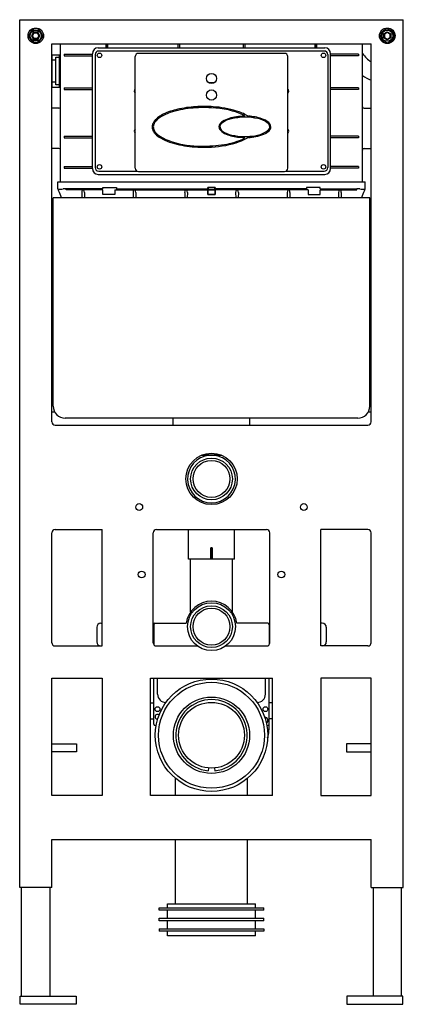
# Model space of a CAD drawing. Extents: x 3859.4 to 3878.2, y 108 to 156.3.
import ezdxf

# ---------------------------------------------------------------- set-up
doc = ezdxf.new("R2010")
doc.units = 0
doc.header["$LTSCALE"] = 0.64311
doc.layers.get('0').update_dxf_attribs({"color": 255, "linetype": 'CONTINUOUS'})
doc.layers.get('DEFPOINTS').update_dxf_attribs({"linetype": 'CONTINUOUS'})
doc.styles.get("Standard").update_dxf_attribs({"font": 'txt', "width": 0.8})

msp = doc.modelspace()

# ---------------------------------------------------------------- linework, layer by layer
for p, q in [((3859.412, 156.291), (3878.223, 156.291)), ((3859.412, 113.732), (3859.412, 156.291)), ((3878.223, 113.732), (3878.223, 156.291)), ((3859.939, 155.582), (3859.87, 155.582)), ((3860.12, 155.763), (3859.985, 155.763)), ((3860.089, 155.679), (3859.993, 155.503)), ((3859.993, 155.503), (3860.094, 155.327)), ((3860.038, 155.503), (3859.993, 155.503)), ((3860.038, 155.503), (3860.117, 155.64)), ((3860.117, 155.367), (3860.038, 155.503)), ((3860.297, 155.679), (3860.089, 155.679)), ((3860.117, 155.64), (3860.089, 155.679)), ((3860.117, 155.64), (3860.274, 155.64)), ((3860.274, 155.64), (3860.297, 155.679)), ((3860.274, 155.64), (3860.353, 155.503)), ((3860.353, 155.503), (3860.274, 155.367)), ((3860.279, 155.763), (3860.406, 155.763)), ((3860.399, 155.503), (3860.297, 155.679)), ((3860.297, 155.327), (3860.399, 155.503)), ((3860.353, 155.503), (3860.399, 155.503)), ((3860.46, 155.582), (3860.521, 155.582)), ((3877.176, 155.583), (3877.176, 155.71)), ((3877.26, 155.601), (3877.436, 155.702)), ((3877.26, 155.398), (3877.26, 155.601)), ((3877.299, 155.578), (3877.26, 155.601)), ((3877.436, 155.657), (3877.299, 155.578)), ((3877.299, 155.578), (3877.299, 155.421)), ((3877.357, 155.763), (3877.357, 155.825)), ((3877.436, 155.702), (3877.612, 155.601)), ((3877.436, 155.657), (3877.436, 155.702)), ((3877.572, 155.578), (3877.436, 155.657)), ((3877.515, 155.763), (3877.515, 155.825)), ((3877.572, 155.578), (3877.612, 155.601)), ((3877.572, 155.421), (3877.572, 155.578)), ((3877.612, 155.601), (3877.612, 155.393)), ((3877.696, 155.583), (3877.696, 155.71)), ((3859.939, 155.424), (3859.87, 155.424)), ((3860.12, 155.243), (3859.985, 155.243)), ((3860.094, 155.327), (3860.117, 155.367)), ((3860.094, 155.327), (3860.297, 155.327)), ((3860.274, 155.367), (3860.117, 155.367)), ((3860.274, 155.367), (3860.297, 155.327)), ((3860.279, 155.243), (3860.406, 155.243)), ((3860.46, 155.424), (3860.521, 155.424)), ((3860.987, 136.566), (3860.987, 155.11)), ((3860.987, 155.11), (3876.648, 155.11)), ((3861.416, 148.343), (3861.416, 155.11)), ((3863.66, 154.931), (3863.66, 155.11)), ((3863.668, 154.914), (3863.668, 155.11)), ((3863.731, 154.914), (3863.731, 155.11)), ((3863.739, 154.931), (3863.739, 155.11)), ((3867.164, 155.11), (3867.164, 154.914)), ((3867.243, 155.11), (3867.243, 154.914)), ((3870.392, 154.914), (3870.392, 155.11)), ((3870.471, 154.914), (3870.471, 155.11)), ((3873.896, 154.931), (3873.896, 155.11)), ((3873.904, 154.914), (3873.904, 155.11)), ((3873.967, 154.914), (3873.967, 155.11)), ((3873.975, 154.931), (3873.975, 155.11)), ((3876.219, 148.343), (3876.219, 155.11)), ((3876.648, 136.566), (3876.648, 155.11)), ((3877.176, 155.423), (3877.176, 155.288)), ((3877.26, 155.398), (3877.299, 155.421)), ((3877.436, 155.296), (3877.26, 155.398)), ((3877.299, 155.421), (3877.436, 155.342)), ((3877.357, 155.243), (3877.357, 155.174)), ((3877.436, 155.342), (3877.572, 155.421)), ((3877.612, 155.393), (3877.436, 155.296)), ((3877.436, 155.342), (3877.436, 155.296)), ((3877.515, 155.243), (3877.515, 155.174)), ((3877.572, 155.421), (3877.612, 155.393)), ((3877.696, 155.423), (3877.696, 155.288)), ((3861.357, 154.556), (3860.987, 154.556)), ((3860.987, 154.556), (3860.987, 152.984)), ((3861.357, 152.984), (3861.357, 154.556)), ((3861.601, 154.599), (3862.975, 154.599)), ((3861.601, 154.599), (3861.601, 154.52)), ((3861.601, 154.52), (3862.975, 154.52)), ((3862.975, 148.993), (3862.975, 154.623)), ((3863.111, 154.578), (3863.111, 149.038)), ((3863.267, 154.914), (3874.369, 154.914)), ((3863.288, 154.756), (3874.347, 154.756)), ((3863.66, 154.931), (3863.668, 154.914)), ((3863.731, 154.914), (3863.739, 154.931)), ((3872.4, 154.638), (3865.235, 154.638)), ((3873.904, 154.914), (3873.896, 154.931)), ((3873.975, 154.931), (3873.967, 154.914)), ((3874.524, 154.578), (3874.524, 149.038)), ((3874.66, 148.993), (3874.66, 154.623)), ((3876.034, 154.599), (3874.66, 154.599)), ((3876.034, 154.52), (3874.66, 154.52)), ((3876.034, 154.599), (3876.034, 154.52)), ((3860.987, 154.321), (3861.18, 154.321)), ((3861.18, 154.445), (3861.357, 154.445)), ((3861.18, 153.096), (3861.18, 154.445)), ((3861.416, 154.46), (3861.357, 154.46)), ((3865.078, 149.008), (3865.078, 154.481)), ((3872.558, 149.008), (3872.558, 154.481)), ((3861.18, 153.221), (3860.987, 153.221)), ((3861.357, 153.096), (3861.18, 153.096)), ((3861.357, 153.082), (3861.416, 153.082)), ((3868.768, 153.214), (3868.768, 153.162)), ((3868.867, 153.214), (3868.867, 153.162)), ((3860.987, 152.984), (3861.357, 152.984)), ((3861.601, 152.945), (3862.975, 152.945)), ((3861.601, 152.945), (3861.601, 152.866)), ((3861.601, 152.866), (3862.975, 152.866)), ((3876.034, 152.945), (3874.66, 152.945)), ((3876.034, 152.866), (3874.66, 152.866)), ((3876.034, 152.945), (3876.034, 152.866)), ((3861.337, 151.945), (3860.987, 151.945)), ((3876.298, 151.945), (3876.648, 151.945)), ((3869.9, 151.489), (3870.104, 151.489)), ((3870.857, 151.489), (3870.799, 151.489)), ((3861.601, 150.58), (3862.975, 150.58)), ((3861.601, 150.58), (3861.601, 150.502)), ((3861.601, 150.502), (3862.975, 150.502)), ((3869.861, 150.575), (3869.861, 150.623)), ((3869.861, 150.613), (3869.881, 150.603)), ((3869.881, 150.603), (3869.969, 150.603)), ((3870.896, 150.575), (3870.896, 150.596)), ((3876.034, 150.58), (3874.66, 150.58)), ((3876.034, 150.502), (3874.66, 150.502)), ((3876.034, 150.58), (3876.034, 150.502)), ((3861.337, 149.977), (3860.987, 149.977)), ((3876.298, 149.977), (3876.648, 149.977)), ((3861.601, 149.097), (3862.975, 149.097)), ((3861.601, 149.097), (3861.601, 149.018)), ((3861.601, 149.018), (3862.975, 149.018)), ((3863.288, 148.86), (3865.181, 148.86)), ((3865.235, 148.851), (3872.4, 148.851)), ((3872.454, 148.86), (3874.347, 148.86)), ((3876.034, 149.097), (3874.66, 149.097)), ((3876.034, 149.018), (3874.66, 149.018)), ((3876.034, 149.097), (3876.034, 149.018)), ((3861.29, 148.004), (3861.29, 148.343)), ((3861.29, 148.343), (3876.345, 148.343)), ((3863.267, 148.702), (3874.369, 148.702)), ((3876.345, 148.004), (3876.345, 148.343)), ((3863.483, 148.002), (3861.695, 148.002)), ((3861.695, 147.942), (3861.695, 148.002)), ((3863.483, 147.942), (3861.695, 147.942)), ((3862.452, 147.821), (3862.454, 147.556)), ((3862.585, 147.82), (3862.583, 147.556)), ((3863.483, 148.002), (3863.483, 148.068)), ((3863.483, 148.068), (3864.157, 148.068)), ((3863.483, 147.712), (3863.483, 147.942)), ((3864.074, 147.942), (3868.64, 147.942)), ((3864.074, 147.942), (3864.074, 147.712)), ((3864.157, 148.068), (3864.157, 147.942)), ((3864.157, 148.002), (3868.64, 148.002)), ((3864.97, 147.821), (3864.972, 147.556)), ((3865.103, 147.82), (3865.101, 147.556)), ((3867.502, 147.821), (3867.503, 147.556)), ((3867.634, 147.82), (3867.632, 147.556)), ((3868.64, 148.068), (3868.995, 148.068)), ((3868.64, 147.712), (3868.64, 148.068)), ((3868.995, 148.068), (3868.64, 148.068)), ((3868.64, 148.068), (3868.64, 147.712)), ((3868.66, 147.942), (3868.66, 148.068)), ((3868.66, 148.068), (3868.66, 147.942)), ((3868.975, 147.942), (3868.66, 147.942)), ((3868.66, 147.942), (3868.975, 147.942)), ((3868.975, 148.068), (3868.975, 147.942)), ((3868.975, 147.942), (3868.975, 148.068)), ((3868.995, 148.068), (3868.995, 147.712)), ((3868.995, 147.712), (3868.995, 148.068)), ((3873.478, 148.002), (3868.995, 148.002)), ((3873.562, 147.942), (3868.995, 147.942)), ((3870.001, 147.82), (3870.003, 147.556)), ((3870.134, 147.821), (3870.132, 147.556)), ((3872.533, 147.82), (3872.534, 147.556)), ((3872.665, 147.821), (3872.664, 147.556)), ((3874.152, 148.068), (3873.478, 148.068)), ((3873.478, 148.068), (3873.478, 147.942)), ((3873.562, 147.942), (3873.562, 147.712)), ((3874.152, 148.002), (3874.152, 148.068)), ((3874.152, 148.002), (3875.941, 148.002)), ((3874.152, 147.942), (3875.941, 147.942)), ((3874.152, 147.712), (3874.152, 147.942)), ((3875.051, 147.82), (3875.052, 147.556)), ((3875.183, 147.821), (3875.182, 147.556)), ((3875.941, 147.942), (3875.941, 148.002)), ((3861.054, 137.339), (3861.054, 147.556)), ((3876.581, 147.556), (3861.054, 147.556)), ((3864.074, 147.712), (3863.483, 147.712)), ((3868.995, 147.712), (3868.64, 147.712)), ((3868.64, 147.712), (3868.995, 147.712)), ((3873.562, 147.712), (3874.152, 147.712)), ((3876.581, 137.339), (3876.581, 147.556)), ((3860.987, 138.245), (3861.054, 138.245)), ((3876.581, 138.245), (3876.648, 138.245)), ((3860.987, 137.063), (3861.122, 137.063)), ((3875.991, 136.749), (3861.644, 136.749)), ((3866.937, 136.409), (3866.937, 136.749)), ((3870.698, 136.409), (3870.698, 136.749)), ((3876.513, 137.063), (3876.648, 137.063)), ((3861.144, 136.409), (3876.491, 136.409)), ((3869.293, 134.938), (3868.342, 134.938)), ((3868.342, 134.938), (3869.293, 134.938)), ((3860.987, 125.739), (3860.987, 131.133)), ((3861.144, 131.291), (3863.463, 131.291)), ((3863.463, 125.582), (3863.463, 131.291)), ((3865.963, 125.739), (3865.963, 131.133)), ((3866.121, 131.291), (3871.514, 131.291)), ((3867.696, 129.839), (3867.696, 131.291)), ((3869.94, 129.839), (3869.94, 131.291)), ((3871.672, 125.739), (3871.672, 131.133)), ((3874.172, 125.582), (3874.172, 131.291)), ((3876.491, 131.291), (3874.172, 131.291)), ((3876.648, 125.739), (3876.648, 131.133)), ((3868.778, 130.39), (3868.857, 130.39)), ((3868.778, 129.839), (3868.778, 130.39)), ((3868.857, 130.39), (3868.778, 130.39)), ((3868.778, 130.39), (3868.778, 129.839)), ((3868.857, 130.39), (3868.857, 129.839)), ((3868.857, 129.839), (3868.857, 130.39)), ((3869.94, 129.839), (3867.696, 129.839)), ((3867.794, 127.246), (3867.794, 129.839)), ((3869.841, 127.246), (3869.841, 129.839)), ((3863.385, 126.694), (3863.463, 126.694)), ((3865.963, 126.694), (3867.578, 126.694)), ((3865.983, 126.615), (3865.983, 125.663)), ((3871.574, 126.694), (3870.058, 126.694)), ((3871.652, 126.615), (3871.652, 125.663)), ((3874.251, 126.694), (3874.172, 126.694)), ((3863.188, 126.497), (3863.188, 125.779)), ((3874.448, 126.497), (3874.448, 125.779)), ((3861.144, 125.582), (3863.463, 125.582)), ((3866.121, 125.582), (3868.119, 125.582)), ((3869.516, 125.582), (3871.514, 125.582)), ((3876.491, 125.582), (3874.172, 125.582)), ((3860.987, 124.007), (3863.463, 124.007)), ((3860.987, 118.245), (3860.987, 124.007)), ((3863.463, 124.007), (3863.463, 118.245)), ((3865.826, 124.007), (3871.81, 124.007)), ((3865.826, 118.245), (3865.826, 124.007)), ((3865.988, 121.753), (3865.988, 124.007)), ((3866.174, 123.215), (3866.174, 124.007)), ((3868.705, 123.956), (3868.705, 124.007)), ((3868.705, 123.956), (3868.705, 124.007)), ((3868.93, 123.956), (3868.93, 124.007)), ((3868.93, 123.956), (3868.93, 124.007)), ((3871.461, 123.215), (3871.461, 124.007)), ((3871.647, 121.753), (3871.647, 124.007)), ((3871.81, 118.245), (3871.81, 124.007)), ((3876.648, 124.007), (3874.172, 124.007)), ((3874.172, 124.007), (3874.172, 118.245)), ((3876.648, 118.245), (3876.648, 124.007)), ((3865.826, 122.787), (3865.988, 122.787)), ((3871.81, 122.787), (3871.647, 122.787)), ((3865.826, 121.999), (3865.988, 121.999)), ((3866.067, 121.674), (3866.103, 121.674)), ((3871.568, 121.674), (3871.533, 121.674)), ((3871.81, 121.999), (3871.647, 121.999)), ((3860.987, 120.779), (3862.203, 120.779)), ((3862.203, 120.779), (3862.203, 120.385)), ((3876.648, 120.779), (3875.432, 120.779)), ((3875.432, 120.779), (3875.432, 120.385)), ((3862.203, 120.385), (3860.987, 120.385)), ((3875.432, 120.385), (3876.648, 120.385)), ((3868.667, 119.595), (3868.655, 119.464)), ((3868.667, 119.595), (3868.655, 119.464)), ((3868.968, 119.595), (3868.98, 119.464)), ((3868.968, 119.595), (3868.98, 119.464)), ((3867.046, 118.245), (3867.046, 119.091)), ((3870.589, 118.245), (3870.589, 119.091)), ((3863.463, 118.245), (3860.987, 118.245)), ((3871.81, 118.245), (3865.826, 118.245)), ((3874.172, 118.245), (3876.648, 118.245)), ((3860.987, 116.094), (3876.648, 116.094)), ((3860.987, 113.732), (3860.987, 116.094)), ((3867.046, 112.934), (3867.046, 116.094)), ((3870.589, 112.934), (3870.589, 116.094)), ((3876.648, 113.732), (3876.648, 116.094)), ((3860.987, 113.732), (3859.412, 113.732)), ((3859.507, 108.402), (3859.507, 113.732)), ((3860.885, 113.732), (3860.885, 108.402)), ((3876.648, 113.732), (3878.223, 113.732)), ((3876.751, 113.732), (3876.751, 108.402)), ((3878.129, 108.402), (3878.129, 113.732)), ((3866.259, 112.737), (3871.377, 112.737)), ((3866.259, 112.619), (3866.259, 112.737)), ((3871.377, 112.619), (3866.259, 112.619)), ((3866.652, 112.934), (3870.983, 112.934)), ((3866.652, 112.737), (3866.652, 112.934)), ((3866.652, 112.226), (3866.652, 112.619)), ((3870.983, 112.737), (3870.983, 112.934)), ((3870.983, 112.226), (3870.983, 112.619)), ((3871.377, 112.619), (3871.377, 112.737)), ((3866.259, 112.226), (3871.377, 112.226)), ((3866.259, 112.108), (3866.259, 112.226)), ((3871.377, 112.108), (3866.259, 112.108)), ((3866.652, 111.714), (3866.652, 112.108)), ((3870.983, 111.714), (3870.983, 112.108)), ((3871.377, 112.108), (3871.377, 112.226)), ((3866.259, 111.714), (3871.377, 111.714)), ((3866.259, 111.714), (3866.259, 111.596)), ((3871.377, 111.596), (3866.259, 111.596)), ((3866.652, 111.36), (3866.652, 111.596)), ((3870.983, 111.36), (3870.983, 111.596)), ((3871.377, 111.714), (3871.377, 111.596)), ((3870.983, 111.36), (3866.652, 111.36)), ((3859.428, 108.402), (3862.184, 108.402)), ((3859.428, 108.008), (3859.428, 108.402)), ((3862.184, 108.402), (3862.184, 108.008)), ((3878.207, 108.402), (3875.452, 108.402)), ((3875.452, 108.402), (3875.452, 108.008)), ((3878.207, 108.008), (3878.207, 108.402)), ((3862.184, 108.008), (3859.428, 108.008)), ((3875.452, 108.008), (3878.207, 108.008))]:
    msp.add_line(p, q)
for centre, radius in [((3860.2, 155.503), 0.38), ((3860.2, 155.503), 0.38), ((3860.2, 155.503), 0.272), ((3877.436, 155.503), 0.38), ((3877.436, 155.503), 0.38), ((3877.436, 155.503), 0.272), ((3863.326, 154.543), 0.11), ((3874.309, 154.543), 0.11), ((3868.818, 153.408), 0.252), ((3868.818, 152.597), 0.252), ((3863.326, 149.073), 0.11), ((3874.309, 149.073), 0.11), ((3868.818, 133.771), 1.26), ((3868.818, 133.771), 1.024), ((3868.818, 133.771), 0.906), ((3868.818, 133.771), 0.906), ((3865.274, 132.393), 0.167), ((3873.345, 132.393), 0.167), ((3865.392, 129.086), 0.167), ((3872.243, 129.086), 0.167), ((3868.818, 126.527), 1.175), ((3868.818, 126.527), 1.024), ((3868.818, 126.527), 0.906), ((3868.818, 126.527), 0.906), ((3868.818, 121.202), 2.756), ((3868.818, 121.202), 2.598), ((3868.818, 121.202), 1.87), ((3868.818, 121.202), 1.614), ((3866.172, 122.482), 0.118), ((3871.463, 122.482), 0.118)]:
    msp.add_circle(centre, radius)
for centre, radius, start, end in [((3860.196, 155.503), 0.335, 166.391, 193.609), ((3860.196, 155.503), 0.315, 124.4115, 165.5225), ((3860.196, 155.503), 0.335, 50.9386, 129.0614), ((3860.196, 155.503), 0.315, 14.4775, 55.5885), ((3860.196, 155.503), 0.335, 346.391, 13.609), ((3877.436, 155.499), 0.335, 140.9386, 219.0614), ((3877.436, 155.499), 0.315, 104.4775, 145.5885), ((3877.436, 155.499), 0.335, 76.391, 103.609), ((3877.436, 155.499), 0.315, 34.4115, 75.5225), ((3877.436, 155.499), 0.335, 320.9386, 39.0614), ((3860.196, 155.503), 0.315, 194.4775, 235.5885), ((3860.196, 155.503), 0.335, 230.9386, 309.0614), ((3860.196, 155.503), 0.315, 304.4115, 345.5225), ((3877.436, 155.499), 0.315, 214.4115, 255.5225), ((3877.436, 155.499), 0.335, 256.391, 283.609), ((3877.436, 155.499), 0.315, 284.4775, 325.5885), ((3863.267, 154.623), 0.291, 90, 180), ((3863.288, 154.578), 0.177, 90, 180), ((3865.235, 154.481), 0.158, 90, 180), ((3872.4, 154.481), 0.158, 0, 90), ((3874.347, 154.578), 0.177, 0, 90), ((3874.369, 154.623), 0.291, 0, 90), ((3877.912, 155.976), 2.165, 218.5727, 234.2933), ((3877.597, 155.661), 2.52, 236.8471, 247.8791), ((3868.818, 153.847), 0.636, 252.9216, 287.0784), ((3865.148, 152.792), 0.12, 126.0379, 233.9621), ((3872.487, 152.792), 0.12, 306.0379, 53.9621), ((3861.337, 152.024), 0.0787, 270, 0), ((3867.12, 150.301), 1.511, 112.6847, 134.0031), ((3867.422, 149.771), 2.064, 107.9163, 125.4155), ((3867.954, 148.417), 3.572, 101.2643, 113.3714), ((3868.229, 147.39), 4.577, 95.392, 108.3575), ((3868.394, 146.344), 5.69, 92.4163, 101.5327), ((3868.444, 145.709), 6.272, 86.5848, 95.9085), ((3868.443, 145.644), 6.392, 85.9428, 92.5909), ((3868.715, 147.859), 4.112, 65.3205, 88.5639), ((3868.587, 147.047), 4.983, 73.0302, 86.445), ((3869.527, 149.92), 1.961, 57.5806, 74.8155), ((3876.298, 152.024), 0.0787, 180, 270), ((3866.318, 151.035), 0.409, 161.9548, 179.7499), ((3866.58, 150.91), 0.699, 136.8119, 158.8821), ((3866.334, 151.033), 0.37, 154.2068, 179.6513), ((3866.657, 150.848), 0.742, 125.5126, 152.2058), ((3869.593, 150.93), 0.437, 123.5534, 153.8357), ((3869.57, 150.955), 0.359, 127.4095, 154.1467), ((3870.203, 149.912), 1.623, 95.7632, 121.6435), ((3870.041, 150.264), 1.195, 102.6086, 125.2186), ((3870.435, 148.721), 2.787, 89.6676, 103.5824), ((3869.9, 151.449), 0.0395, 89.9502, 180.7463), ((3870.431, 148.853), 2.702, 90.2008, 98.3155), ((3870.423, 151.576), 0.021, 267.2235, 65.3205), ((3870.466, 148.684), 2.824, 77.1863, 90.2998), ((3870.619, 151.626), 0.0651, 231.3262, 284.1348), ((3870.447, 148.887), 2.683, 71.8395, 85.9704), ((3870.857, 151.449), 0.0397, 45.1461, 89.1658), ((3870.864, 150.273), 1.187, 54.5934, 78.9077), ((3871.002, 150.539), 0.94, 48.7336, 72.6283), ((3871.303, 150.923), 0.403, 37.476, 52.0089), ((3871.465, 151.035), 0.207, 313.9517, 40.2491), ((3871.433, 151.02), 0.294, 3.2892, 50.0693), ((3865.148, 150.824), 0.12, 126.0379, 233.9621), ((3866.42, 151.062), 0.512, 182.8226, 209.5074), ((3866.316, 151.034), 0.352, 179.6513, 206.9765), ((3866.459, 151.084), 0.557, 209.5074, 224.5208), ((3866.618, 151.188), 0.692, 206.9765, 236.4915), ((3866.994, 151.61), 1.308, 224.5208, 238.963), ((3869.531, 151.011), 0.348, 161.2753, 175.9949), ((3869.445, 151.046), 0.262, 182.4873, 209.1484), ((3869.751, 151.302), 0.657, 215.6409, 243.8857), ((3869.399, 151.038), 0.169, 154.1467, 193.78), ((3869.509, 151.065), 0.282, 193.78, 236.1541), ((3870.108, 151.958), 1.358, 236.1541, 257.3303), ((3870.298, 152.508), 1.982, 245.0424, 263.83), ((3870.657, 152.382), 1.854, 280.1749, 293.2462), ((3870.893, 151.691), 1.077, 279.4502, 311.5992), ((3871.097, 151.391), 0.77, 292.2279, 315.134), ((3871.446, 151.048), 0.281, 314.4456, 357.6101), ((3872.487, 150.824), 0.12, 306.0379, 53.9621), ((3867.618, 152.698), 2.503, 236.4915, 253.1), ((3867.433, 152.339), 2.158, 238.963, 251.8702), ((3868.284, 154.939), 4.894, 251.8702, 263.6069), ((3868.307, 154.964), 4.872, 253.1, 270.0136), ((3868.449, 156.178), 6.087, 268.6773, 279.4794), ((3868.603, 154.862), 4.82, 272.5548, 289.2048), ((3868.987, 153.418), 3.277, 278.1431, 296.1918), ((3870.444, 153.455), 2.891, 257.3303, 269.4779), ((3870.471, 153.758), 3.243, 263.1555, 269.178), ((3869.419, 152.425), 2.25, 289.9886, 301.0141), ((3870.452, 153.694), 3.131, 269.3866, 272.0586), ((3870.423, 150.495), 0.0204, 300.2466, 85.3657), ((3870.487, 153.243), 2.679, 271.653, 282.5817), ((3870.64, 150.396), 0.118, 93.4086, 121.6152), ((3870.474, 153.28), 2.772, 273.3016, 280.6134), ((3870.857, 150.575), 0.0393, 280.3581, 0.0237), ((3861.337, 149.898), 0.0787, 0, 90), ((3868.445, 156.375), 6.339, 263.6069, 273.3715), ((3876.298, 149.898), 0.0787, 90, 180), ((3863.267, 148.993), 0.291, 180, 270), ((3863.288, 149.038), 0.177, 180, 270), ((3865.235, 149.008), 0.158, 180, 270), ((3872.4, 149.008), 0.158, 270, 360), ((3874.347, 149.038), 0.177, 270, 0), ((3874.369, 148.993), 0.291, 270, 0), ((3861.488, 148.003), 0.198, 179.6119, 208.7523), ((3861.406, 148.202), 0.229, 239.5322, 273.176), ((3859.59, 146.959), 1.969, 17.6536, 28.8071), ((3861.365, 148.845), 0.874, 273.5764, 282.2062), ((3861.691, 147.068), 0.934, 89.792, 98.7434), ((3862.662, 147.822), 0.21, 145.192, 180.306), ((3862.373, 147.822), 0.211, 359.4259, 34.5543), ((3865.18, 147.822), 0.21, 145.192, 180.306), ((3864.891, 147.822), 0.211, 359.4259, 34.5543), ((3867.711, 147.822), 0.21, 145.192, 180.306), ((3867.423, 147.822), 0.211, 359.4259, 34.5543), ((3870.213, 147.822), 0.211, 145.4457, 180.5741), ((3869.924, 147.822), 0.21, 359.694, 34.808), ((3872.744, 147.822), 0.211, 145.4457, 180.5741), ((3872.455, 147.822), 0.21, 359.694, 34.808), ((3875.262, 147.822), 0.211, 145.4457, 180.5741), ((3874.973, 147.822), 0.21, 359.694, 34.808), ((3875.944, 147.068), 0.934, 81.2566, 90.208), ((3876.271, 148.845), 0.874, 257.7938, 266.4236), ((3878.046, 146.959), 1.969, 151.1929, 162.3464), ((3876.229, 148.202), 0.229, 266.824, 300.4678), ((3876.148, 148.003), 0.198, 331.2477, 0.3881), ((3861.644, 137.339), 0.591, 180, 270), ((3875.991, 137.339), 0.591, 270, 0), ((3861.144, 136.566), 0.158, 180, 270), ((3876.491, 136.566), 0.158, 270, 0), ((3868.818, 133.771), 1.171, 95.0108, 84.9892), ((3861.144, 131.133), 0.158, 90, 180), ((3866.121, 131.133), 0.158, 90, 180), ((3871.514, 131.133), 0.158, 0, 90), ((3876.491, 131.133), 0.158, 0, 90), ((3868.818, 126.527), 1.251, 7.6839, 172.3161), ((3863.385, 126.497), 0.197, 90, 180), ((3866.062, 126.615), 0.0787, 90, 180), ((3871.574, 126.615), 0.0787, 0, 90), ((3874.251, 126.497), 0.197, 0, 90), ((3861.144, 125.739), 0.158, 180, 270), ((3863.385, 125.779), 0.197, 180, 270), ((3866.121, 125.739), 0.158, 180, 270), ((3871.514, 125.739), 0.158, 270, 0), ((3874.251, 125.779), 0.197, 270, 0), ((3876.491, 125.739), 0.158, 270, 0), ((3866.574, 123.215), 0.4, 180, 271.4572), ((3871.062, 123.215), 0.4, 268.5428, 360), ((3868.818, 121.202), 1.746, 275.3484, 264.6499), ((3866.172, 122.108), 0.118, 49.9449, 272.2668), ((3866.067, 121.753), 0.0787, 180, 270), ((3871.436, 121.93), 0.148, 299.113, 91.9796), ((3871.568, 121.753), 0.0787, 270, 360), ((3869.559, 121.649), 2.09, 344.2717, 2.6847)]:
    msp.add_arc(centre, radius, start, end)

# ---------------------------------------------------------------- texts
at = {"layer": 'DEFPOINTS'}
for tag, p, s in [('MODELNUMBER', (3868.815, 108.02), 'K-6281T'), ('TRADENAME', (3868.815, 108.018), 'TOUCHLESS'), ('PRODUCT', (3868.815, 108.017), 'IN-WALL TANK AND CARRIER SYSTEM')]:
    msp.add_attdef(tag, p, s, height=0.001, dxfattribs=at)

doc.saveas('drawing.dxf')
